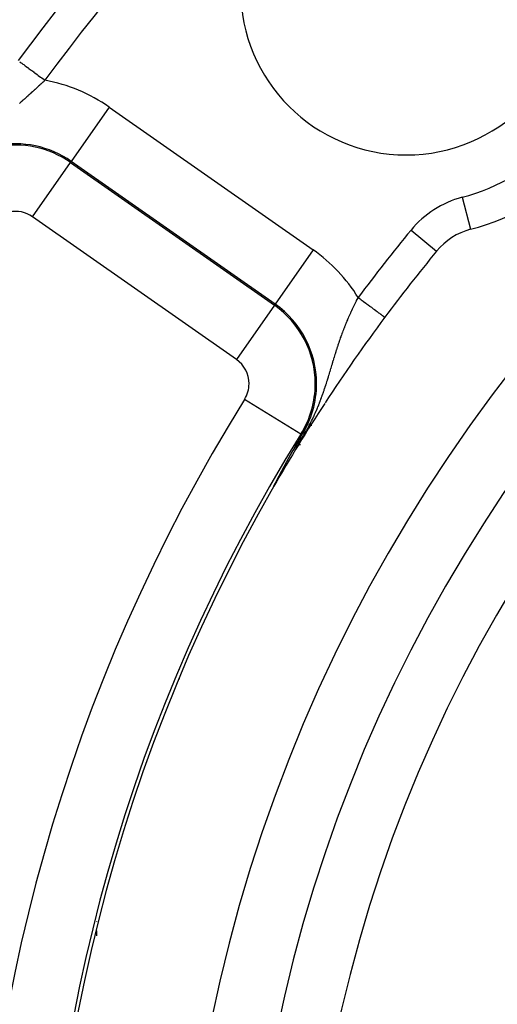
# Model space of a CAD drawing. Extents: x 24 to 889, y -458 to 237.
# Drawn here: x 767 to 782, y -99 to -70 of the extents above; entities that cross this region are included whole.
import ezdxf

# ---------------------------------------------------------------- set-up
doc = ezdxf.new("R2010")
doc.units = 0
doc.linetypes.add('DASHED', pattern=[11.05, 8.7, -2.35])
doc.layers.get('0').update_dxf_attribs({"linetype": 'CONTINUOUS'})
doc.layers.add('NEVIDI', color=4, linetype='DASHED')

msp = doc.modelspace()

# ---------------------------------------------------------------- linework, layer by layer
at = {"color": 2}
for p, q in [((780.888628, -76.04852), (780.888914, -76.049589)), ((779.706184, -76.905171), (779.704769, -76.905171)), ((775.956759, -81.964202), (775.955559, -81.964202)), ((775.955559, -81.964202), (775.956759, -81.964202)), ((776.020191, -81.964202), (776.018894, -81.964202)), ((776.018894, -81.964202), (776.020191, -81.964202)), ((776.098741, -81.964202), (776.060253, -81.964202)), ((776.060253, -81.964202), (776.098741, -81.964202)), ((775.746813, -82.346853), (775.799219, -82.256422)), ((775.765413, -82.235425), (775.762923, -82.233878)), ((775.5916, -82.61695), (775.68124, -82.460557)), ((775.68124, -82.460557), (775.746813, -82.346853)), ((775.427462, -82.907947), (775.427851, -82.907244)), ((775.427851, -82.907244), (775.428724, -82.905666)), ((775.428724, -82.905666), (775.429594, -82.904093)), ((775.429594, -82.904093), (775.430462, -82.902525)), ((775.430462, -82.902525), (775.431328, -82.90096)), ((775.431328, -82.90096), (775.432192, -82.899401)), ((775.432192, -82.899401), (775.433054, -82.897845)), ((775.433054, -82.897845), (775.433913, -82.896295)), ((775.433913, -82.896295), (775.43477, -82.894748)), ((775.43477, -82.894748), (775.435258, -82.893866)), ((775.435258, -82.893866), (775.435624, -82.893206)), ((775.435624, -82.893206), (775.436477, -82.891668)), ((775.436477, -82.891668), (775.437327, -82.890134)), ((775.437327, -82.890134), (775.438175, -82.888605)), ((775.438175, -82.888605), (775.439021, -82.887079)), ((775.439021, -82.887079), (775.439865, -82.885558)), ((775.439865, -82.885558), (775.440707, -82.884041)), ((775.440707, -82.884041), (775.441546, -82.882529)), ((775.441546, -82.882529), (775.442384, -82.88102)), ((775.442384, -82.88102), (775.443219, -82.879515)), ((775.443219, -82.879515), (775.444053, -82.878015)), ((775.444053, -82.878015), (775.444884, -82.876518)), ((775.444884, -82.876518), (775.445713, -82.875025)), ((775.445713, -82.875025), (775.44654, -82.873537)), ((775.44654, -82.873537), (775.447071, -82.872582)), ((775.447071, -82.872582), (775.447366, -82.872052)), ((775.447366, -82.872052), (775.448189, -82.870571)), ((775.448189, -82.870571), (775.448541, -82.869937)), ((775.448541, -82.869937), (775.449557, -82.868111)), ((775.449557, -82.868111), (775.449829, -82.867621)), ((775.449829, -82.867621), (775.450647, -82.866151)), ((775.450647, -82.866151), (775.451462, -82.864686)), ((775.451462, -82.864686), (775.452276, -82.863224)), ((775.452276, -82.863224), (775.453087, -82.861765)), ((775.453087, -82.861765), (775.453897, -82.860311)), ((775.453897, -82.860311), (775.454705, -82.85886)), ((775.454705, -82.85886), (775.455511, -82.857413)), ((775.455511, -82.857413), (775.456315, -82.855969)), ((775.456315, -82.855969), (775.457117, -82.854529)), ((775.457117, -82.854529), (775.457918, -82.853093)), ((775.457918, -82.853093), (775.458717, -82.85166)), ((775.458717, -82.85166), (775.459514, -82.85023)), ((775.459514, -82.85023), (775.460309, -82.848804)), ((775.460309, -82.848804), (775.461102, -82.847382)), ((775.461102, -82.847382), (775.461833, -82.846071)), ((775.461833, -82.846071), (775.461894, -82.845962)), ((775.461894, -82.845962), (775.462684, -82.844546)), ((775.462684, -82.844546), (775.463472, -82.843134)), ((775.463472, -82.843134), (775.464259, -82.841725)), ((775.464259, -82.841725), (775.465044, -82.840319)), ((775.465044, -82.840319), (775.465827, -82.838916)), ((775.465827, -82.838916), (775.466609, -82.837517)), ((775.466609, -82.837517), (775.467389, -82.83612)), ((775.467389, -82.83612), (775.468167, -82.834727)), ((775.468167, -82.834727), (775.468944, -82.833337)), ((775.468944, -82.833337), (775.46972, -82.831951)), ((775.46972, -82.831951), (775.470493, -82.830567)), ((775.470493, -82.830567), (775.471265, -82.829186)), ((775.471265, -82.829186), (775.472036, -82.827808)), ((775.472036, -82.827808), (775.472709, -82.826605)), ((775.472709, -82.826605), (775.472805, -82.826434)), ((775.472805, -82.826434), (775.473573, -82.825062)), ((775.473573, -82.825062), (775.474339, -82.823693)), ((775.474339, -82.823693), (775.475104, -82.822327)), ((775.475104, -82.822327), (775.475867, -82.820964)), ((775.475867, -82.820964), (775.476629, -82.819604)), ((775.476629, -82.819604), (775.477389, -82.818247)), ((775.477389, -82.818247), (775.477973, -82.817205)), ((775.477973, -82.817205), (775.478148, -82.816892)), ((775.478148, -82.816892), (775.478906, -82.815541)), ((775.478906, -82.815541), (775.479662, -82.814192)), ((775.479662, -82.814192), (775.480417, -82.812845)), ((775.480417, -82.812845), (775.48117, -82.811502)), ((775.48117, -82.811502), (775.481922, -82.810161)), ((775.481922, -82.810161), (775.482673, -82.808822)), ((775.482673, -82.808822), (775.483423, -82.807487)), ((775.483423, -82.807487), (775.484171, -82.806153)), ((775.484171, -82.806153), (775.484918, -82.804823)), ((775.484918, -82.804823), (775.485664, -82.803495)), ((775.485664, -82.803495), (775.486408, -82.802169)), ((775.486408, -82.802169), (775.487152, -82.800846)), ((775.487152, -82.800846), (775.487894, -82.799525)), ((775.487894, -82.799525), (775.48835, -82.798713)), ((775.48835, -82.798713), (775.488635, -82.798206)), ((775.488635, -82.798206), (775.489374, -82.79689)), ((775.489374, -82.79689), (775.490113, -82.795577)), ((775.490113, -82.795577), (775.49085, -82.794265)), ((775.49085, -82.794265), (775.491587, -82.792956)), ((775.491587, -82.792956), (775.492322, -82.791649)), ((775.492322, -82.791649), (775.493056, -82.790345)), ((775.493056, -82.790345), (775.493789, -82.789042)), ((775.493789, -82.789042), (775.494521, -82.787742)), ((775.494521, -82.787742), (775.495252, -82.786444)), ((775.495252, -82.786444), (775.495982, -82.785147)), ((775.495982, -82.785147), (775.49671, -82.783853)), ((775.49671, -82.783853), (775.49723, -82.78293)), ((775.49723, -82.78293), (775.497438, -82.782561)), ((775.497438, -82.782561), (775.498165, -82.781272)), ((775.498165, -82.781272), (775.498891, -82.779984)), ((775.498891, -82.779984), (775.499616, -82.778698)), ((775.499616, -82.778698), (775.50034, -82.777414)), ((775.50034, -82.777414), (775.501063, -82.776131)), ((775.501063, -82.776131), (775.501665, -82.775064)), ((775.501665, -82.775064), (775.501785, -82.774851)), ((775.501785, -82.774851), (775.502507, -82.773573)), ((775.502507, -82.773573), (775.503227, -82.772296)), ((775.503227, -82.772296), (775.503946, -82.771021)), ((775.503946, -82.771021), (775.504665, -82.769748)), ((775.504665, -82.769748), (775.505383, -82.768477)), ((775.505383, -82.768477), (775.5061, -82.767207)), ((775.5061, -82.767207), (775.506509, -82.766483)), ((775.506509, -82.766483), (775.506816, -82.765939)), ((775.506816, -82.765939), (775.507532, -82.764673)), ((775.507532, -82.764673), (775.508246, -82.763408)), ((775.508246, -82.763408), (775.50896, -82.762145)), ((775.50896, -82.762145), (775.509674, -82.760884)), ((775.509674, -82.760884), (775.510386, -82.759624)), ((775.510386, -82.759624), (775.511098, -82.758365)), ((775.511098, -82.758365), (775.511809, -82.757108)), ((775.511809, -82.757108), (775.512519, -82.755853)), ((775.512519, -82.755853), (775.513229, -82.754599)), ((775.513229, -82.754599), (775.513938, -82.753346)), ((775.513938, -82.753346), (775.514647, -82.752094)), ((775.514647, -82.752094), (775.515097, -82.751299)), ((775.515097, -82.751299), (775.515355, -82.750844)), ((775.515355, -82.750844), (775.516062, -82.749596)), ((775.516062, -82.749596), (775.516769, -82.748348)), ((775.516769, -82.748348), (775.517475, -82.747102)), ((775.517475, -82.747102), (775.51818, -82.745857)), ((775.51818, -82.745857), (775.518885, -82.744613)), ((775.518885, -82.744613), (775.51959, -82.74337)), ((775.51959, -82.74337), (775.520294, -82.742129)), ((775.520294, -82.742129), (775.520997, -82.740888)), ((775.520997, -82.740888), (775.521701, -82.739649)), ((775.521701, -82.739649), (775.522403, -82.738411)), ((775.522403, -82.738411), (775.523105, -82.737173)), ((775.523105, -82.737173), (775.523456, -82.736555)), ((775.523456, -82.736555), (775.523807, -82.735937)), ((775.523807, -82.735937), (775.524508, -82.734702)), ((775.524508, -82.734702), (775.525209, -82.733467)), ((775.525209, -82.733467), (775.52591, -82.732234)), ((775.52591, -82.732234), (775.52661, -82.731001)), ((775.52661, -82.731001), (775.52731, -82.729769)), ((775.52731, -82.729769), (775.52801, -82.728538)), ((775.52801, -82.728538), (775.528592, -82.727513)), ((775.528592, -82.727513), (775.528709, -82.727308)), ((775.528709, -82.727308), (775.529408, -82.726078)), ((775.529408, -82.726078), (775.530106, -82.72485)), ((775.530106, -82.72485), (775.5916, -82.61695)), ((775.265105, -83.205882), (775.266499, -83.203292)), ((775.266499, -83.203292), (775.267889, -83.200711)), ((775.267889, -83.200711), (775.269274, -83.198139)), ((775.269274, -83.198139), (775.269658, -83.197426)), ((775.269658, -83.197426), (775.270124, -83.196562)), ((775.270124, -83.196562), (775.271688, -83.193658)), ((775.271688, -83.193658), (775.272032, -83.193021)), ((775.272032, -83.193021), (775.273404, -83.190475)), ((775.273404, -83.190475), (775.274771, -83.187937)), ((775.274771, -83.187937), (775.276134, -83.185409)), ((775.276134, -83.185409), (775.277493, -83.182889)), ((775.277493, -83.182889), (775.278847, -83.180378)), ((775.278847, -83.180378), (775.280197, -83.177875)), ((775.280197, -83.177875), (775.281542, -83.175381)), ((775.281542, -83.175381), (775.282883, -83.172895)), ((775.282883, -83.172895), (775.28422, -83.170419)), ((775.28422, -83.170419), (775.28441, -83.170065)), ((775.28441, -83.170065), (775.285552, -83.16795)), ((775.285552, -83.16795), (775.28688, -83.165491)), ((775.28688, -83.165491), (775.288203, -83.163039)), ((775.288203, -83.163039), (775.288359, -83.162751)), ((775.288359, -83.162751), (775.289522, -83.160596)), ((775.289522, -83.160596), (775.290837, -83.158162)), ((775.290837, -83.158162), (775.292148, -83.155736)), ((775.292148, -83.155736), (775.293454, -83.153319)), ((775.293454, -83.153319), (775.294755, -83.15091)), ((775.294755, -83.15091), (775.296053, -83.148509)), ((775.296053, -83.148509), (775.297346, -83.146117)), ((775.297346, -83.146117), (775.298571, -83.143852)), ((775.298571, -83.143852), (775.298635, -83.143733)), ((775.298635, -83.143733), (775.29992, -83.141358)), ((775.29992, -83.141358), (775.3012, -83.13899)), ((775.3012, -83.13899), (775.302476, -83.136631)), ((775.302476, -83.136631), (775.303748, -83.134281)), ((775.303748, -83.134281), (775.305016, -83.131938)), ((775.305016, -83.131938), (775.306279, -83.129604)), ((775.306279, -83.129604), (775.307224, -83.127859)), ((775.307224, -83.127859), (775.307538, -83.127278)), ((775.307538, -83.127278), (775.308793, -83.12496)), ((775.308793, -83.12496), (775.310044, -83.12265)), ((775.310044, -83.12265), (775.31129, -83.120349)), ((775.31129, -83.120349), (775.312533, -83.118056)), ((775.312533, -83.118056), (775.312598, -83.117935)), ((775.312598, -83.117935), (775.313771, -83.11577)), ((775.313771, -83.11577), (775.315005, -83.113493)), ((775.315005, -83.113493), (775.316235, -83.111224)), ((775.316235, -83.111224), (775.31746, -83.108963)), ((775.31746, -83.108963), (775.318682, -83.10671)), ((775.318682, -83.10671), (775.319899, -83.104465)), ((775.319899, -83.104465), (775.321113, -83.102228)), ((775.321113, -83.102228), (775.322322, -83.099999)), ((775.322322, -83.099999), (775.323527, -83.097778)), ((775.323527, -83.097778), (775.324728, -83.095565)), ((775.324728, -83.095565), (775.325925, -83.09336)), ((775.325925, -83.09336), (775.326323, -83.092627)), ((775.326323, -83.092627), (775.326588, -83.092138)), ((775.326588, -83.092138), (775.327393, -83.090657)), ((775.327393, -83.090657), (775.328307, -83.088973)), ((775.328307, -83.088973), (775.329491, -83.086792)), ((775.329491, -83.086792), (775.330672, -83.084618)), ((775.330672, -83.084618), (775.331849, -83.082452)), ((775.331849, -83.082452), (775.333022, -83.080294)), ((775.333022, -83.080294), (775.33419, -83.078144)), ((775.33419, -83.078144), (775.335355, -83.076001)), ((775.335355, -83.076001), (775.336515, -83.073866)), ((775.336515, -83.073866), (775.337672, -83.071739)), ((775.337672, -83.071739), (775.338825, -83.069619)), ((775.338825, -83.069619), (775.339974, -83.067508)), ((775.339974, -83.067508), (775.340483, -83.066571)), ((775.340483, -83.066571), (775.341119, -83.065403)), ((775.341119, -83.065403), (775.342259, -83.063307)), ((775.342259, -83.063307), (775.343397, -83.061218)), ((775.343397, -83.061218), (775.34453, -83.059136)), ((775.34453, -83.059136), (775.345659, -83.057062)), ((775.345659, -83.057062), (775.346785, -83.054995)), ((775.346785, -83.054995), (775.347906, -83.052935)), ((775.347906, -83.052935), (775.349024, -83.050883)), ((775.349024, -83.050883), (775.350138, -83.048838)), ((775.350138, -83.048838), (775.351249, -83.046801)), ((775.351249, -83.046801), (775.352356, -83.044771)), ((775.352356, -83.044771), (775.353458, -83.042747)), ((775.353458, -83.042747), (775.354253, -83.041291)), ((775.354253, -83.041291), (775.354558, -83.040732)), ((775.354558, -83.040732), (775.355653, -83.038723)), ((775.355653, -83.038723), (775.356745, -83.036721)), ((775.356745, -83.036721), (775.357834, -83.034726)), ((775.357834, -83.034726), (775.358918, -83.032738)), ((775.358918, -83.032738), (775.359999, -83.030758)), ((775.359999, -83.030758), (775.361077, -83.028784)), ((775.361077, -83.028784), (775.362151, -83.026817)), ((775.362151, -83.026817), (775.363221, -83.024857)), ((775.363221, -83.024857), (775.364288, -83.022904)), ((775.364288, -83.022904), (775.365351, -83.020957)), ((775.365351, -83.020957), (775.366411, -83.019017)), ((775.366411, -83.019017), (775.367467, -83.017084)), ((775.367467, -83.017084), (775.367963, -83.016177)), ((775.367963, -83.016177), (775.36852, -83.015158)), ((775.36852, -83.015158), (775.36957, -83.013238)), ((775.36957, -83.013238), (775.370616, -83.011325)), ((775.370616, -83.011325), (775.371659, -83.009419)), ((775.371659, -83.009419), (775.372698, -83.007519)), ((775.372698, -83.007519), (775.373415, -83.006207)), ((775.373415, -83.006207), (775.373734, -83.005625)), ((775.373734, -83.005625), (775.374766, -83.003738)), ((775.374766, -83.003738), (775.375796, -83.001857)), ((775.375796, -83.001857), (775.376822, -82.999983)), ((775.376822, -82.999983), (775.377845, -82.998115)), ((775.377845, -82.998115), (775.378864, -82.996254)), ((775.378864, -82.996254), (775.37988, -82.994398)), ((775.37988, -82.994398), (775.380893, -82.992549)), ((775.380893, -82.992549), (775.381547, -82.991356)), ((775.381547, -82.991356), (775.381903, -82.990706)), ((775.381903, -82.990706), (775.38291, -82.988869)), ((775.38291, -82.988869), (775.383913, -82.987039)), ((775.383913, -82.987039), (775.384913, -82.985214)), ((775.384913, -82.985214), (775.385496, -82.984153)), ((775.385496, -82.984153), (775.385911, -82.983396)), ((775.385911, -82.983396), (775.386905, -82.981583)), ((775.386905, -82.981583), (775.387896, -82.979777)), ((775.387896, -82.979777), (775.388884, -82.977976)), ((775.388884, -82.977976), (775.389869, -82.976181)), ((775.389869, -82.976181), (775.39085, -82.974392)), ((775.39085, -82.974392), (775.391829, -82.972609)), ((775.391829, -82.972609), (775.392805, -82.970832)), ((775.392805, -82.970832), (775.393778, -82.969061)), ((775.393778, -82.969061), (775.394748, -82.967295)), ((775.394748, -82.967295), (775.395071, -82.966708)), ((775.395071, -82.966708), (775.395715, -82.965535)), ((775.395715, -82.965535), (775.396679, -82.96378)), ((775.396679, -82.96378), (775.39764, -82.962031)), ((775.39764, -82.962031), (775.398598, -82.960288)), ((775.398598, -82.960288), (775.399554, -82.95855)), ((775.399554, -82.95855), (775.400506, -82.956818)), ((775.400506, -82.956818), (775.401456, -82.955091)), ((775.401456, -82.955091), (775.402403, -82.95337)), ((775.402403, -82.95337), (775.403348, -82.951654)), ((775.403348, -82.951654), (775.404289, -82.949943)), ((775.404289, -82.949943), (775.405228, -82.948238)), ((775.405228, -82.948238), (775.406164, -82.946538)), ((775.406164, -82.946538), (775.407097, -82.944843)), ((775.407097, -82.944843), (775.408028, -82.943154)), ((775.408028, -82.943154), (775.408523, -82.942255)), ((775.408523, -82.942255), (775.408955, -82.941469)), ((775.408955, -82.941469), (775.409881, -82.93979)), ((775.409881, -82.93979), (775.410803, -82.938116)), ((775.410803, -82.938116), (775.411723, -82.936447)), ((775.411723, -82.936447), (775.412641, -82.934783)), ((775.412641, -82.934783), (775.413556, -82.933124)), ((775.413556, -82.933124), (775.414468, -82.93147)), ((775.414468, -82.93147), (775.415377, -82.929821)), ((775.415377, -82.929821), (775.416284, -82.928177)), ((775.416284, -82.928177), (775.417189, -82.926538)), ((775.417189, -82.926538), (775.418091, -82.924904)), ((775.418091, -82.924904), (775.41899, -82.923275)), ((775.41899, -82.923275), (775.419887, -82.921651)), ((775.419887, -82.921651), (775.420782, -82.920031)), ((775.420782, -82.920031), (775.421674, -82.918416)), ((775.421674, -82.918416), (775.421911, -82.917986)), ((775.421911, -82.917986), (775.422564, -82.916806)), ((775.422564, -82.916806), (775.423451, -82.915201)), ((775.423451, -82.915201), (775.424336, -82.9136)), ((775.424336, -82.9136), (775.425218, -82.912004)), ((775.425218, -82.912004), (775.426098, -82.910413)), ((775.426098, -82.910413), (775.426976, -82.908826)), ((775.426976, -82.908826), (775.427462, -82.907947)), ((775.105984, -83.504073), (775.107978, -83.500305)), ((775.107978, -83.500305), (775.108329, -83.49964)), ((775.108329, -83.49964), (775.110087, -83.49632)), ((775.110087, -83.49632), (775.111842, -83.493004)), ((775.111842, -83.493004), (775.113595, -83.489693)), ((775.113595, -83.489693), (775.115346, -83.486386)), ((775.115346, -83.486386), (775.117096, -83.483084)), ((775.117096, -83.483084), (775.118319, -83.480775)), ((775.118319, -83.480775), (775.118843, -83.479786)), ((775.118843, -83.479786), (775.120588, -83.476493)), ((775.120588, -83.476493), (775.12233, -83.473205)), ((775.12233, -83.473205), (775.123022, -83.471901)), ((775.123022, -83.471901), (775.12392, -83.470207)), ((775.12392, -83.470207), (775.124071, -83.469922)), ((775.124071, -83.469922), (775.125809, -83.466644)), ((775.125809, -83.466644), (775.127545, -83.463371)), ((775.127545, -83.463371), (775.129278, -83.460103)), ((775.129278, -83.460103), (775.131009, -83.45684)), ((775.131009, -83.45684), (775.132738, -83.453582)), ((775.132738, -83.453582), (775.134463, -83.45033)), ((775.134463, -83.45033), (775.136187, -83.447083)), ((775.136187, -83.447083), (775.137908, -83.443842)), ((775.137908, -83.443842), (775.138045, -83.443583)), ((775.138045, -83.443583), (775.139626, -83.440607)), ((775.139626, -83.440607), (775.141341, -83.437377)), ((775.141341, -83.437377), (775.141937, -83.436255)), ((775.141937, -83.436255), (775.143053, -83.434153)), ((775.143053, -83.434153), (775.144763, -83.430935)), ((775.144763, -83.430935), (775.14647, -83.427723)), ((775.14647, -83.427723), (775.148174, -83.424517)), ((775.148174, -83.424517), (775.149875, -83.421317)), ((775.149875, -83.421317), (775.151573, -83.418123)), ((775.151573, -83.418123), (775.152997, -83.415445)), ((775.152997, -83.415445), (775.153268, -83.414935)), ((775.153268, -83.414935), (775.15496, -83.411754)), ((775.15496, -83.411754), (775.156649, -83.40858)), ((775.156649, -83.40858), (775.158335, -83.405412)), ((775.158335, -83.405412), (775.160017, -83.40225)), ((775.160017, -83.40225), (775.161696, -83.399095)), ((775.161696, -83.399095), (775.163372, -83.395947)), ((775.163372, -83.395947), (775.165044, -83.392806)), ((775.165044, -83.392806), (775.166713, -83.389672)), ((775.166713, -83.389672), (775.167893, -83.387456)), ((775.167893, -83.387456), (775.168379, -83.386545)), ((775.168379, -83.386545), (775.170041, -83.383425)), ((775.170041, -83.383425), (775.171699, -83.380312)), ((775.171699, -83.380312), (775.173354, -83.377207)), ((775.173354, -83.377207), (775.175006, -83.374109)), ((775.175006, -83.374109), (775.176653, -83.371018)), ((775.176653, -83.371018), (775.178073, -83.368355)), ((775.178073, -83.368355), (775.178297, -83.367935)), ((775.178297, -83.367935), (775.179937, -83.364859)), ((775.179937, -83.364859), (775.181573, -83.361791)), ((775.181573, -83.361791), (775.18273, -83.359623)), ((775.18273, -83.359623), (775.183205, -83.358731)), ((775.183205, -83.358731), (775.184834, -83.355679)), ((775.184834, -83.355679), (775.186458, -83.352635)), ((775.186458, -83.352635), (775.188079, -83.349598)), ((775.188079, -83.349598), (775.189695, -83.34657)), ((775.189695, -83.34657), (775.191308, -83.343549)), ((775.191308, -83.343549), (775.192916, -83.340537)), ((775.192916, -83.340537), (775.194521, -83.337533)), ((775.194521, -83.337533), (775.196121, -83.334536)), ((775.196121, -83.334536), (775.196273, -83.334252)), ((775.196273, -83.334252), (775.197511, -83.331934)), ((775.197511, -83.331934), (775.197717, -83.331548)), ((775.197717, -83.331548), (775.19931, -83.328568)), ((775.19931, -83.328568), (775.200898, -83.325596)), ((775.200898, -83.325596), (775.202482, -83.322633)), ((775.202482, -83.322633), (775.202913, -83.321826)), ((775.202913, -83.321826), (775.204062, -83.319677)), ((775.204062, -83.319677), (775.205638, -83.31673)), ((775.205638, -83.31673), (775.207209, -83.313791)), ((775.207209, -83.313791), (775.208777, -83.31086)), ((775.208777, -83.31086), (775.21034, -83.307937)), ((775.21034, -83.307937), (775.211899, -83.305023)), ((775.211899, -83.305023), (775.212237, -83.304391)), ((775.212237, -83.304391), (775.214462, -83.300233)), ((775.214462, -83.300233), (775.215005, -83.29922)), ((775.215005, -83.29922), (775.216551, -83.296331)), ((775.216551, -83.296331), (775.218093, -83.293451)), ((775.218093, -83.293451), (775.219631, -83.290579)), ((775.219631, -83.290579), (775.221164, -83.287715)), ((775.221164, -83.287715), (775.222694, -83.28486)), ((775.222694, -83.28486), (775.224219, -83.282014)), ((775.224219, -83.282014), (775.225739, -83.279176)), ((775.225739, -83.279176), (775.226795, -83.277207)), ((775.226795, -83.277207), (775.227256, -83.276346)), ((775.227256, -83.276346), (775.228767, -83.273526)), ((775.228767, -83.273526), (775.230275, -83.270714)), ((775.230275, -83.270714), (775.231778, -83.26791)), ((775.231778, -83.26791), (775.232753, -83.266093)), ((775.232753, -83.266093), (775.233277, -83.265116)), ((775.233277, -83.265116), (775.234771, -83.26233)), ((775.234771, -83.26233), (775.236261, -83.259553)), ((775.236261, -83.259553), (775.237746, -83.256784)), ((775.237746, -83.256784), (775.239227, -83.254025)), ((775.239227, -83.254025), (775.240703, -83.251274)), ((775.240703, -83.251274), (775.241373, -83.250027)), ((775.241373, -83.250027), (775.242175, -83.248532)), ((775.242175, -83.248532), (775.243643, -83.245799)), ((775.243643, -83.245799), (775.245105, -83.243075)), ((775.245105, -83.243075), (775.246564, -83.24036)), ((775.246564, -83.24036), (775.248017, -83.237654)), ((775.248017, -83.237654), (775.249466, -83.234957)), ((775.249466, -83.234957), (775.250911, -83.232269)), ((775.250911, -83.232269), (775.251139, -83.231846)), ((775.251139, -83.231846), (775.252351, -83.22959)), ((775.252351, -83.22959), (775.253786, -83.22692)), ((775.253786, -83.22692), (775.255217, -83.224259)), ((775.255217, -83.224259), (775.255801, -83.223173)), ((775.255801, -83.223173), (775.256643, -83.221607)), ((775.256643, -83.221607), (775.258065, -83.218964)), ((775.258065, -83.218964), (775.259482, -83.21633)), ((775.259482, -83.21633), (775.260894, -83.213704)), ((775.260894, -83.213704), (775.262302, -83.211088)), ((775.262302, -83.211088), (775.263706, -83.208481)), ((775.263706, -83.208481), (775.265105, -83.205882)), ((774.951847, -83.800157), (774.952603, -83.798611)), ((774.952603, -83.798611), (774.953506, -83.796774)), ((774.953506, -83.796774), (774.954449, -83.794864)), ((774.954449, -83.794864), (774.95543, -83.792884)), ((774.95543, -83.792884), (774.956449, -83.790837)), ((774.956449, -83.790837), (774.957504, -83.788726)), ((774.957504, -83.788726), (774.958592, -83.786554)), ((774.958592, -83.786554), (774.959712, -83.784324)), ((774.959712, -83.784324), (774.960862, -83.782039)), ((774.960862, -83.782039), (774.962042, -83.779703)), ((774.962042, -83.779703), (774.962642, -83.778516)), ((774.962642, -83.778516), (774.963248, -83.777317)), ((774.963248, -83.777317), (774.96448, -83.774886)), ((774.96448, -83.774886), (774.965737, -83.77241)), ((774.965737, -83.77241), (774.966567, -83.770777)), ((774.966567, -83.770777), (774.967018, -83.769891)), ((774.967018, -83.769891), (774.968322, -83.767329)), ((774.968322, -83.767329), (774.969649, -83.764727)), ((774.969649, -83.764727), (774.970998, -83.762086)), ((774.970998, -83.762086), (774.972368, -83.759407)), ((774.972368, -83.759407), (774.973759, -83.756691)), ((774.973759, -83.756691), (774.97517, -83.75394)), ((774.97517, -83.75394), (774.975466, -83.753362)), ((774.975466, -83.753362), (774.976599, -83.751154)), ((774.976599, -83.751154), (774.978047, -83.748336)), ((774.978047, -83.748336), (774.979513, -83.745487)), ((774.979513, -83.745487), (774.980995, -83.742609)), ((774.980995, -83.742609), (774.982493, -83.739701)), ((774.982493, -83.739701), (774.982852, -83.739005)), ((774.982852, -83.739005), (774.984007, -83.736767)), ((774.984007, -83.736767), (774.985535, -83.733807)), ((774.985535, -83.733807), (774.987077, -83.730822)), ((774.987077, -83.730822), (774.988632, -83.727815)), ((774.988632, -83.727815), (774.989195, -83.726727)), ((774.989195, -83.726727), (774.990199, -83.724786)), ((774.990199, -83.724786), (774.991778, -83.721737)), ((774.991778, -83.721737), (774.993367, -83.71867)), ((774.993367, -83.71867), (774.994966, -83.715584)), ((774.994966, -83.715584), (774.996576, -83.712482)), ((774.996576, -83.712482), (774.998194, -83.709364)), ((774.998194, -83.709364), (774.999822, -83.706229)), ((774.999822, -83.706229), (775.001458, -83.703079)), ((775.001458, -83.703079), (775.003103, -83.699915)), ((775.003103, -83.699915), (775.003433, -83.699281)), ((775.003433, -83.699281), (775.004756, -83.696737)), ((775.004756, -83.696737), (775.006418, -83.693544)), ((775.006418, -83.693544), (775.008086, -83.690339)), ((775.008086, -83.690339), (775.009763, -83.687121)), ((775.009763, -83.687121), (775.011446, -83.683891)), ((775.011446, -83.683891), (775.013136, -83.680649)), ((775.013136, -83.680649), (775.014832, -83.677397)), ((775.014832, -83.677397), (775.016535, -83.674134)), ((775.016535, -83.674134), (775.017175, -83.672908)), ((775.017175, -83.672908), (775.01803, -83.67127)), ((775.01803, -83.67127), (775.018244, -83.670861)), ((775.018244, -83.670861), (775.019958, -83.667578)), ((775.019958, -83.667578), (775.021678, -83.664287)), ((775.021678, -83.664287), (775.02254, -83.662638)), ((775.02254, -83.662638), (775.023403, -83.660987)), ((775.023403, -83.660987), (775.025133, -83.657678)), ((775.025133, -83.657678), (775.026867, -83.654362)), ((775.026867, -83.654362), (775.028606, -83.651038)), ((775.028606, -83.651038), (775.03035, -83.647707)), ((775.03035, -83.647707), (775.032097, -83.64437)), ((775.032097, -83.64437), (775.032838, -83.642956)), ((775.032838, -83.642956), (775.034726, -83.639353)), ((775.034726, -83.639353), (775.035604, -83.637677)), ((775.035604, -83.637677), (775.037362, -83.634323)), ((775.037362, -83.634323), (775.039123, -83.630963)), ((775.039123, -83.630963), (775.040888, -83.627599)), ((775.040888, -83.627599), (775.042655, -83.624231)), ((775.042655, -83.624231), (775.044424, -83.62086)), ((775.044424, -83.62086), (775.046196, -83.617485)), ((775.046196, -83.617485), (775.047765, -83.614497)), ((775.047765, -83.614497), (775.04797, -83.614107)), ((775.04797, -83.614107), (775.049745, -83.610727)), ((775.049745, -83.610727), (775.051523, -83.607345)), ((775.051523, -83.607345), (775.052412, -83.605653)), ((775.052412, -83.605653), (775.053301, -83.603961)), ((775.053301, -83.603961), (775.05508, -83.600577)), ((775.05508, -83.600577), (775.05686, -83.597191)), ((775.05686, -83.597191), (775.058641, -83.593805)), ((775.058641, -83.593805), (775.060422, -83.59042)), ((775.060422, -83.59042), (775.062204, -83.587034)), ((775.062204, -83.587034), (775.062821, -83.585863)), ((775.062821, -83.585863), (775.063985, -83.58365)), ((775.063985, -83.58365), (775.065767, -83.580266)), ((775.065767, -83.580266), (775.067548, -83.576883)), ((775.067548, -83.576883), (775.069329, -83.573501)), ((775.069329, -83.573501), (775.07022, -83.57181)), ((775.07022, -83.57181), (775.071111, -83.57012)), ((775.071111, -83.57012), (775.072891, -83.566741)), ((775.072891, -83.566741), (775.074672, -83.563363)), ((775.074672, -83.563363), (775.076452, -83.559986)), ((775.076452, -83.559986), (775.077875, -83.557286)), ((775.077875, -83.557286), (775.078231, -83.556612)), ((775.078231, -83.556612), (775.08001, -83.553239)), ((775.08001, -83.553239), (775.081788, -83.549868)), ((775.081788, -83.549868), (775.083566, -83.546499)), ((775.083566, -83.546499), (775.085342, -83.543133)), ((775.085342, -83.543133), (775.087118, -83.539769)), ((775.087118, -83.539769), (775.088079, -83.537948)), ((775.088079, -83.537948), (775.088893, -83.536408)), ((775.088893, -83.536408), (775.090666, -83.533049)), ((775.090666, -83.533049), (775.092439, -83.529693)), ((775.092439, -83.529693), (775.092916, -83.52879)), ((775.092916, -83.52879), (775.09421, -83.52634)), ((775.09421, -83.52634), (775.095981, -83.52299)), ((775.095981, -83.52299), (775.097749, -83.519644)), ((775.097749, -83.519644), (775.099517, -83.5163)), ((775.099517, -83.5163), (775.101283, -83.512961)), ((775.101283, -83.512961), (775.103047, -83.509625)), ((775.103047, -83.509625), (775.104809, -83.506293)), ((775.104809, -83.506293), (775.105984, -83.504073)), ((774.944972, -83.815599), (774.944979, -83.815412)), ((774.945037, -83.815669), (774.944972, -83.815599)), ((774.944979, -83.815412), (774.944983, -83.815387)), ((774.944983, -83.815387), (774.945069, -83.815039)), ((774.945184, -83.815592), (774.945037, -83.815669)), ((774.945069, -83.815039), (774.945227, -83.814559)), ((774.945413, -83.815361), (774.945184, -83.815592)), ((774.945227, -83.814559), (774.945454, -83.813954)), ((774.945729, -83.814972), (774.945413, -83.815361)), ((774.945454, -83.813954), (774.945746, -83.813228)), ((774.946135, -83.814419), (774.945729, -83.814972)), ((774.945746, -83.813228), (774.946102, -83.812387)), ((774.946102, -83.812387), (774.946518, -83.811436)), ((774.946133, -83.814418), (774.951598, -83.806103)), ((774.946518, -83.811436), (774.946992, -83.810379)), ((774.946992, -83.810379), (774.94752, -83.809222)), ((774.94752, -83.809222), (774.948102, -83.807968)), ((774.948102, -83.807968), (774.948735, -83.806622)), ((774.948735, -83.806622), (774.949418, -83.805185)), ((774.949418, -83.805185), (774.950147, -83.803663)), ((774.950147, -83.803663), (774.950594, -83.802736)), ((774.950594, -83.802736), (774.951509, -83.800849)), ((774.951509, -83.800849), (774.951847, -83.800157)), ((774.951598, -83.806103), (774.952498, -83.804566)), ((772.104856, -89.331481), (772.104856, -89.32466)), ((772.104856, -89.622074), (772.104856, -89.572833)), ((769.604856, -96.939977), (769.604856, -96.927971)), ((769.604856, -97.375836), (769.604856, -97.218893))]:
    msp.add_line(p, q, dxfattribs=at)
for centre, radius, start, end in [((819.604856, -109.464202), 70, 8.841531, 171.158469), ((819.604856, -109.464202), 65, 126.327403, 143.672597), ((819.604856, -109.464202), 47.5, 0, 180), ((819.604856, -109.464202), 45.5, 0, 180), ((778.946216, -68.805562), 5, 180, 360), ((778.946216, -68.805562), 7.5, 285.0123, 344.9877), ((781.406967, -77.981329), 2, 105.0123, 140.504499), ((819.604856, -109.464202), 51.5, 140.504499, 143.325804), ((819.604856, -109.464202), 51.5, 143.325804, 146.831969), ((819.604856, -109.464202), 51.5, 146.850677, 150.11602), ((819.604856, -109.464202), 51.6072, 148.155491, 211.844509), ((819.604856, -109.464202), 51.5, 150.11602, 216.674196)]:
    msp.add_arc(centre, radius, start, end, dxfattribs=at)
at = {"layer": 'NEVIDI', "color": 7, "linetype": 'CONTINUOUS'}
for p, q in [((767.282808, -70.991296), (767.296006, -71.001)), ((767.296006, -71.001), (767.323433, -71.021168)), ((767.323433, -71.021168), (767.325142, -71.022425)), ((767.325142, -71.022425), (767.342878, -71.035466)), ((767.342878, -71.035466), (767.378276, -71.061495)), ((767.378276, -71.061495), (767.380393, -71.063051)), ((767.380393, -71.063051), (767.402341, -71.07919)), ((767.402341, -71.07919), (767.445079, -71.110615)), ((767.445079, -71.110615), (767.44731, -71.112256)), ((767.44731, -71.112256), (767.473193, -71.131288)), ((767.473193, -71.131288), (767.522587, -71.167608)), ((767.522587, -71.167608), (767.525116, -71.169468)), ((767.525116, -71.169468), (767.554402, -71.191001)), ((767.554402, -71.191001), (767.609568, -71.231566)), ((767.609568, -71.231566), (767.612367, -71.233624)), ((767.612367, -71.233624), (767.644397, -71.257176)), ((767.644397, -71.257176), (767.70431, -71.301231)), ((767.70431, -71.301231), (767.707294, -71.303425)), ((767.707294, -71.303425), (767.741561, -71.328621)), ((767.741561, -71.328621), (767.805225, -71.375435)), ((767.805225, -71.375435), (767.807923, -71.377418)), ((767.807923, -71.377418), (767.844161, -71.404064)), ((767.844161, -71.404064), (767.910353, -71.452736)), ((767.910353, -71.452736), (767.913152, -71.454794)), ((767.913152, -71.454794), (767.950309, -71.482116)), ((767.950309, -71.482116), (768.017817, -71.531755)), ((767.982329, -71.608585), (767.95254, -71.636609)), ((767.986983, -71.604199), (767.982329, -71.608585)), ((768.016647, -71.57619), (767.986983, -71.604199)), ((768.021282, -71.571807), (768.016647, -71.57619)), ((768.017817, -71.531755), (768.020626, -71.533821)), ((768.020626, -71.533821), (768.043573, -71.550694)), ((768.043573, -71.550694), (768.021282, -71.571807)), ((767.669067, -71.898425), (767.642612, -71.922391)), ((767.673854, -71.89408), (767.669067, -71.898425)), ((767.702935, -71.867627), (767.673854, -71.89408)), ((767.704464, -71.866232), (767.702935, -71.867627)), ((767.709205, -71.86191), (767.704464, -71.866232)), ((767.739618, -71.834118), (767.709205, -71.86191)), ((767.744369, -71.829766), (767.739618, -71.834118)), ((767.774656, -71.801967), (767.744369, -71.829766)), ((767.779388, -71.797614), (767.774656, -71.801967)), ((767.809521, -71.769835), (767.779388, -71.797614)), ((767.814263, -71.765454), (767.809521, -71.769835)), ((767.844312, -71.737634), (767.814263, -71.765454)), ((767.849007, -71.733278), (767.844312, -71.737634)), ((767.87893, -71.705458), (767.849007, -71.733278)), ((767.883605, -71.701103), (767.87893, -71.705458)), ((767.913497, -71.673199), (767.883605, -71.701103)), ((767.918167, -71.668831), (767.913497, -71.673199)), ((767.948014, -71.640859), (767.918167, -71.668831)), ((767.949674, -71.6393), (767.948014, -71.640859)), ((767.95254, -71.636609), (767.949674, -71.6393)), ((767.343758, -72.187493), (767.311802, -72.215235)), ((767.348766, -72.183135), (767.343758, -72.187493)), ((767.380602, -72.155365), (767.348766, -72.183135)), ((767.385578, -72.151015), (767.380602, -72.155365)), ((767.4173, -72.123213), (767.385578, -72.151015)), ((767.422257, -72.118858), (767.4173, -72.123213)), ((767.444545, -72.099243), (767.422257, -72.118858)), ((767.453819, -72.091063), (767.444545, -72.099243)), ((767.458773, -72.08669), (767.453819, -72.091063)), ((767.490135, -72.058939), (767.458773, -72.08669)), ((767.495036, -72.054593), (767.490135, -72.058939)), ((767.526277, -72.026818), (767.495036, -72.054593)), ((767.531158, -72.022468), (767.526277, -72.026818)), ((767.562276, -71.994672), (767.531158, -72.022468)), ((767.567138, -71.990319), (767.562276, -71.994672)), ((767.598019, -71.962606), (767.567138, -71.990319)), ((767.602844, -71.958265), (767.598019, -71.962606)), ((767.6336, -71.930537), (767.602844, -71.958265)), ((767.638405, -71.926195), (767.6336, -71.930537)), ((767.642612, -71.922391), (767.638405, -71.926195)), ((767.306775, -72.21959), (767.274613, -72.247381)), ((767.311802, -72.215235), (767.306775, -72.21959)), ((769.984712, -72.362026), (768.838257, -73.999332)), ((769.984712, -72.362026), (776.13655, -76.66959)), ((767.668978, -75.669237), (768.815432, -74.031931)), ((768.815432, -74.031931), (768.838257, -73.999332)), ((768.815432, -74.031931), (774.96727, -78.339494)), ((774.990096, -78.306896), (768.838257, -73.999332)), ((780.629888, -75.083718), (780.888628, -76.04852)), ((773.820816, -79.9768), (767.668978, -75.669237)), ((779.091944, -76.073276), (779.862767, -76.708593)), ((776.13655, -76.66959), (774.990096, -78.306896)), ((779.294257, -77.417685), (779.292842, -77.417685)), ((777.466822, -78.167055), (777.484391, -78.133035)), ((777.484391, -78.133035), (777.487105, -78.12781)), ((777.487105, -78.12781), (777.497509, -78.107842)), ((777.497509, -78.107842), (777.535162, -78.135882)), ((777.535162, -78.135882), (777.551943, -78.148378)), ((777.551943, -78.148378), (777.590338, -78.17697)), ((774.96727, -78.339494), (773.820816, -79.9768)), ((774.96727, -78.339494), (774.990096, -78.306896)), ((777.311984, -78.482504), (777.327106, -78.450319)), ((777.327106, -78.450319), (777.329633, -78.444973)), ((777.329633, -78.444973), (777.34617, -78.410205)), ((777.34617, -78.410205), (777.34872, -78.404875)), ((777.34872, -78.404875), (777.365388, -78.370265)), ((777.365388, -78.370265), (777.36804, -78.364791)), ((777.36804, -78.364791), (777.384815, -78.330382)), ((777.384815, -78.330382), (777.387411, -78.32509)), ((777.387411, -78.32509), (777.40439, -78.290677)), ((777.40439, -78.290677), (777.407017, -78.285385)), ((777.407017, -78.285385), (777.424107, -78.251153)), ((777.424107, -78.251153), (777.426837, -78.245717)), ((777.426837, -78.245717), (777.444021, -78.211694)), ((777.444021, -78.211694), (777.446766, -78.20629)), ((777.446766, -78.20629), (777.449971, -78.199991)), ((777.449971, -78.199991), (777.464134, -78.172288)), ((777.464134, -78.172288), (777.466822, -78.167055)), ((777.590338, -78.17697), (777.642051, -78.21548)), ((777.642051, -78.21548), (777.65852, -78.227743)), ((777.65852, -78.227743), (777.696023, -78.255671)), ((777.696023, -78.255671), (777.746383, -78.293173)), ((777.746383, -78.293173), (777.762235, -78.304978)), ((777.762235, -78.304978), (777.798154, -78.331726)), ((777.798154, -78.331726), (777.846201, -78.367505)), ((777.846201, -78.367505), (777.861168, -78.378651)), ((777.861168, -78.378651), (777.8949, -78.40377)), ((777.8949, -78.40377), (777.939764, -78.437179)), ((777.939764, -78.437179), (777.953288, -78.44725)), ((777.953288, -78.44725), (777.984494, -78.470489)), ((777.1828, -78.772021), (777.198184, -78.736057)), ((777.198184, -78.736057), (777.200639, -78.730356)), ((777.200639, -78.730356), (777.216104, -78.694703)), ((777.216104, -78.694703), (777.218584, -78.689025)), ((777.218584, -78.689025), (777.234197, -78.653517)), ((777.234197, -78.653517), (777.236698, -78.647869)), ((777.236698, -78.647869), (777.252461, -78.612505)), ((777.252461, -78.612505), (777.254976, -78.6069)), ((777.254976, -78.6069), (777.270893, -78.571666)), ((777.270893, -78.571666), (777.273357, -78.566246)), ((777.273357, -78.566246), (777.289488, -78.531001)), ((777.289488, -78.531001), (777.291968, -78.525618)), ((777.291968, -78.525618), (777.308215, -78.490578)), ((777.308215, -78.490578), (777.310756, -78.485132)), ((777.310756, -78.485132), (777.311984, -78.482504)), ((777.984494, -78.470489), (778.025352, -78.500915)), ((778.025352, -78.500915), (778.037505, -78.509965)), ((778.037505, -78.509965), (778.065345, -78.530697)), ((778.065345, -78.530697), (778.101441, -78.557577)), ((778.101441, -78.557577), (778.111985, -78.565428)), ((778.111985, -78.565428), (778.135987, -78.583302)), ((778.135987, -78.583302), (778.166602, -78.6061)), ((778.166602, -78.6061), (778.175377, -78.612635)), ((778.175377, -78.612635), (778.195169, -78.627374)), ((778.195169, -78.627374), (778.219789, -78.645708)), ((778.219789, -78.645708), (778.226568, -78.650755)), ((778.226568, -78.650755), (778.241745, -78.662057)), ((778.241745, -78.662057), (778.259963, -78.675624)), ((778.259963, -78.675624), (778.264731, -78.679174)), ((778.264731, -78.679174), (778.27504, -78.686852)), ((778.27504, -78.686852), (778.286421, -78.695327)), ((778.286421, -78.695327), (778.289107, -78.697327)), ((778.289107, -78.697327), (778.294373, -78.701249)), ((778.294373, -78.701249), (778.298669, -78.704448)), ((777.062776, -79.068798), (777.077169, -79.031592)), ((777.077169, -79.031592), (777.079399, -79.025869)), ((777.079399, -79.025869), (777.093939, -78.988825)), ((777.093939, -78.988825), (777.096262, -78.982951)), ((777.096262, -78.982951), (777.110899, -78.946195)), ((777.110899, -78.946195), (777.113233, -78.940376)), ((777.113233, -78.940376), (777.128041, -78.903726)), ((777.128041, -78.903726), (777.130333, -78.898091)), ((777.130333, -78.898091), (777.145357, -78.861436)), ((777.145357, -78.861436), (777.147688, -78.85579)), ((777.147688, -78.85579), (777.151633, -78.846258)), ((777.151633, -78.846258), (777.162821, -78.819393)), ((777.162821, -78.819393), (777.165158, -78.813813)), ((777.165158, -78.813813), (777.179775, -78.779147)), ((777.179775, -78.779147), (777.180439, -78.77758)), ((777.180439, -78.77758), (777.1828, -78.772021)), ((776.951866, -79.372302), (776.965105, -79.334432)), ((776.965105, -79.334432), (776.967147, -79.328631)), ((776.967147, -79.328631), (776.980534, -79.29087)), ((776.980534, -79.29087), (776.9826, -79.285083)), ((776.9826, -79.285083), (776.996146, -79.247414)), ((776.996146, -79.247414), (776.998244, -79.241624)), ((776.998244, -79.241624), (777.01195, -79.204061)), ((777.01195, -79.204061), (777.014069, -79.198297)), ((777.014069, -79.198297), (777.027961, -79.160779)), ((777.027961, -79.160779), (777.030105, -79.155029)), ((777.030105, -79.155029), (777.044166, -79.117608)), ((777.044166, -79.117608), (777.046348, -79.111843)), ((777.046348, -79.111843), (777.054505, -79.090392)), ((777.054505, -79.090392), (777.060578, -79.074522)), ((777.060578, -79.074522), (777.062776, -79.068798)), ((776.861067, -79.644006), (776.863074, -79.637782)), ((776.863074, -79.637782), (776.875599, -79.599158)), ((776.875599, -79.599158), (776.877599, -79.593024)), ((776.877599, -79.593024), (776.890189, -79.554639)), ((776.890189, -79.554639), (776.892216, -79.548494)), ((776.892216, -79.548494), (776.895532, -79.538463)), ((776.895532, -79.538463), (776.904913, -79.510236)), ((776.904913, -79.510236), (776.906949, -79.504137)), ((776.906949, -79.504137), (776.919752, -79.466035)), ((776.919752, -79.466035), (776.921795, -79.459995)), ((776.921795, -79.459995), (776.934729, -79.42199)), ((776.934729, -79.42199), (776.936179, -79.417758)), ((776.936179, -79.417758), (776.936731, -79.416147)), ((776.936731, -79.416147), (776.949838, -79.378142)), ((776.949838, -79.378142), (776.951866, -79.372302)), ((776.762653, -79.958926), (776.774954, -79.91869)), ((776.774954, -79.91869), (776.776975, -79.912097)), ((776.776975, -79.912097), (776.789258, -79.872159)), ((776.789258, -79.872159), (776.79122, -79.8658)), ((776.79122, -79.8658), (776.803543, -79.826003)), ((776.803543, -79.826003), (776.805512, -79.819667)), ((776.805512, -79.819667), (776.817872, -79.780059)), ((776.817872, -79.780059), (776.819829, -79.773811)), ((776.819829, -79.773811), (776.822834, -79.764236)), ((776.822834, -79.764236), (776.832208, -79.734476)), ((776.832208, -79.734476), (776.83418, -79.728235)), ((776.83418, -79.728235), (776.846585, -79.68918)), ((776.846585, -79.68918), (776.848572, -79.682956)), ((776.848572, -79.682956), (776.861067, -79.644006)), ((776.676205, -80.245057), (776.688793, -80.203248)), ((776.688793, -80.203248), (776.690792, -80.196608)), ((776.690792, -80.196608), (776.703301, -80.155055)), ((776.703301, -80.155055), (776.7053, -80.148416)), ((776.7053, -80.148416), (776.71003, -80.132714)), ((776.71003, -80.132714), (776.717727, -80.10718)), ((776.717727, -80.10718), (776.719698, -80.100642)), ((776.719698, -80.100642), (776.723114, -80.089323)), ((776.723114, -80.089323), (776.732077, -80.059651)), ((776.732077, -80.059651), (776.73405, -80.053127)), ((776.73405, -80.053127), (776.746418, -80.012298)), ((776.746418, -80.012298), (776.748381, -80.005831)), ((776.748381, -80.005831), (776.760692, -79.965357)), ((776.760692, -79.965357), (776.762653, -79.958926)), ((776.585675, -80.542327), (776.589991, -80.528393)), ((776.589991, -80.528393), (776.599156, -80.498698)), ((776.599156, -80.498698), (776.601212, -80.492021)), ((776.601212, -80.492021), (776.614475, -80.448781)), ((776.614475, -80.448781), (776.616563, -80.441951)), ((776.616563, -80.441951), (776.629665, -80.398973)), ((776.629665, -80.398973), (776.631724, -80.3922)), ((776.631724, -80.3922), (776.644654, -80.349577)), ((776.644654, -80.349577), (776.646698, -80.342824)), ((776.646698, -80.342824), (776.659474, -80.300554)), ((776.659474, -80.300554), (776.661507, -80.293817)), ((776.661507, -80.293817), (776.67422, -80.251647)), ((776.67422, -80.251647), (776.676205, -80.245057)), ((776.486672, -80.851053), (776.50173, -80.805638)), ((776.50173, -80.805638), (776.504009, -80.79871)), ((776.504009, -80.79871), (776.51874, -80.753615)), ((776.51874, -80.753615), (776.520976, -80.746723)), ((776.520976, -80.746723), (776.535385, -80.702005)), ((776.535385, -80.702005), (776.53765, -80.694931)), ((776.53765, -80.694931), (776.551746, -80.650642)), ((776.551746, -80.650642), (776.553893, -80.643858)), ((776.553893, -80.643858), (776.567795, -80.599692)), ((776.567795, -80.599692), (776.569917, -80.592913)), ((776.569917, -80.592913), (776.57823, -80.566285)), ((776.57823, -80.566285), (776.583584, -80.549065)), ((776.583584, -80.549065), (776.585675, -80.542327)), ((776.390493, -81.126013), (776.393151, -81.118772)), ((776.393151, -81.118772), (776.410269, -81.071649)), ((776.410269, -81.071649), (776.412863, -81.064433)), ((776.412863, -81.064433), (776.42958, -81.017472)), ((776.42958, -81.017472), (776.432103, -81.010315)), ((776.432103, -81.010315), (776.436263, -80.998474)), ((776.436263, -80.998474), (776.448265, -80.964031)), ((776.448265, -80.964031), (776.449889, -80.959339)), ((776.449889, -80.959339), (776.450733, -80.956898)), ((776.450733, -80.956898), (776.466537, -80.910804)), ((776.466537, -80.910804), (776.468928, -80.903768)), ((776.468928, -80.903768), (776.48434, -80.85803)), ((776.48434, -80.85803), (776.486672, -80.851053)), ((775.762923, -82.233878), (774.067482, -81.180836)), ((776.265277, -81.445047), (776.281498, -81.406055)), ((776.281498, -81.406055), (776.283986, -81.400015)), ((776.283986, -81.400015), (776.284529, -81.398696)), ((776.284529, -81.398696), (776.304755, -81.348969)), ((776.304755, -81.348969), (776.307745, -81.341526)), ((776.307745, -81.341526), (776.327282, -81.292324)), ((776.327282, -81.292324), (776.330209, -81.284864)), ((776.330209, -81.284864), (776.34903, -81.236352)), ((776.34903, -81.236352), (776.351861, -81.22897)), ((776.351861, -81.22897), (776.370076, -81.180953)), ((776.370076, -81.180953), (776.372836, -81.173597)), ((776.372836, -81.173597), (776.390493, -81.126013)), ((776.442459, -81.369765), (776.447311, -81.369765)), ((776.12302, -81.760177), (776.149574, -81.704785)), ((776.149574, -81.704785), (776.153352, -81.696783)), ((776.153352, -81.696783), (776.178404, -81.642927)), ((776.178404, -81.642927), (776.181989, -81.635106)), ((776.181989, -81.635106), (776.205863, -81.58229)), ((776.205863, -81.58229), (776.209283, -81.574617)), ((776.209283, -81.574617), (776.232084, -81.522769)), ((776.232084, -81.522769), (776.235374, -81.515187)), ((776.235374, -81.515187), (776.257265, -81.46406)), ((776.257265, -81.46406), (776.260435, -81.456557)), ((776.260435, -81.456557), (776.265277, -81.445047)), ((775.982972, -82.030773), (776.016689, -81.968688)), ((776.016689, -81.968688), (776.021288, -81.960076)), ((776.021288, -81.960076), (776.052989, -81.899738)), ((776.052989, -81.899738), (776.057311, -81.89138)), ((776.057311, -81.89138), (776.087081, -81.832917)), ((776.087081, -81.832917), (776.09115, -81.824802)), ((776.09115, -81.824802), (776.114225, -81.778206)), ((776.114225, -81.778206), (776.119166, -81.768097)), ((776.119166, -81.768097), (776.12302, -81.760177)), ((775.765413, -82.235425), (775.799219, -82.256422)), ((775.804344, -82.331983), (775.845537, -82.266246)), ((775.845537, -82.266246), (775.852244, -82.255342)), ((775.852244, -82.255342), (775.892152, -82.18928)), ((775.892152, -82.18928), (775.898304, -82.178915)), ((775.898304, -82.178915), (775.922779, -82.137165)), ((775.922779, -82.137165), (775.936219, -82.113879)), ((775.936219, -82.113879), (775.942041, -82.103712)), ((775.942041, -82.103712), (775.977852, -82.040038)), ((775.977852, -82.040038), (775.982972, -82.030773)), ((775.583623, -82.549988), (775.580239, -82.549988)), ((775.613971, -82.611967), (775.653695, -82.556438)), ((775.653695, -82.556438), (775.659963, -82.547548)), ((775.659963, -82.547548), (775.700729, -82.488829)), ((775.755244, -82.549988), (775.696088, -82.549988)), ((775.700729, -82.488829), (775.707044, -82.479589)), ((775.707044, -82.479589), (775.707265, -82.479265)), ((775.707265, -82.479265), (775.748865, -82.417379)), ((775.748865, -82.417379), (775.755587, -82.407211)), ((775.755587, -82.407211), (775.79744, -82.342798)), ((775.79744, -82.342798), (775.804344, -82.331983)), ((775.530106, -82.72485), (775.563215, -82.680966)), ((775.563215, -82.680966), (775.569144, -82.673015)), ((775.569144, -82.673015), (775.6079, -82.620332)), ((775.6079, -82.620332), (775.613971, -82.611967))]:
    msp.add_line(p, q, dxfattribs=at)
for centre, radius, start, end in [((819.604856, -109.464202), 64, 126.327403, 143.672597), ((819.604856, -109.464202), 43.732114, 0, 180), ((778.946216, -68.805562), 6.5, 285.0123, 344.9877), ((767.15619, -76.401574), 4.931378, 55, 79.633365), ((767.15619, -76.401574), 2.932596, 55, 147.773459), ((767.15619, -76.401574), 2.8928, 55, 147.773459), ((781.406967, -77.981329), 3, 105.0123, 140.504499), ((767.15619, -76.401574), 0.894019, 55, 147.773459), ((819.604856, -109.464202), 52.5, 140.504499, 143.325804), ((773.308028, -80.709138), 4.931378, 31.836609, 55), ((773.308028, -80.709138), 2.8928, 0, 55), ((773.308028, -80.709138), 2.932596, 0, 55), ((773.308028, -80.709138), 0.894019, 0, 55), ((773.308028, -80.709138), 0.894019, 328.155491, 360), ((773.308028, -80.709138), 2.8928, 328.155491, 360), ((773.308028, -80.709138), 2.932596, 328.155491, 360), ((819.604856, -109.464202), 53.605981, 148.155491, 211.844509)]:
    msp.add_arc(centre, radius, start, end, dxfattribs=at)

doc.saveas('drawing.dxf')
